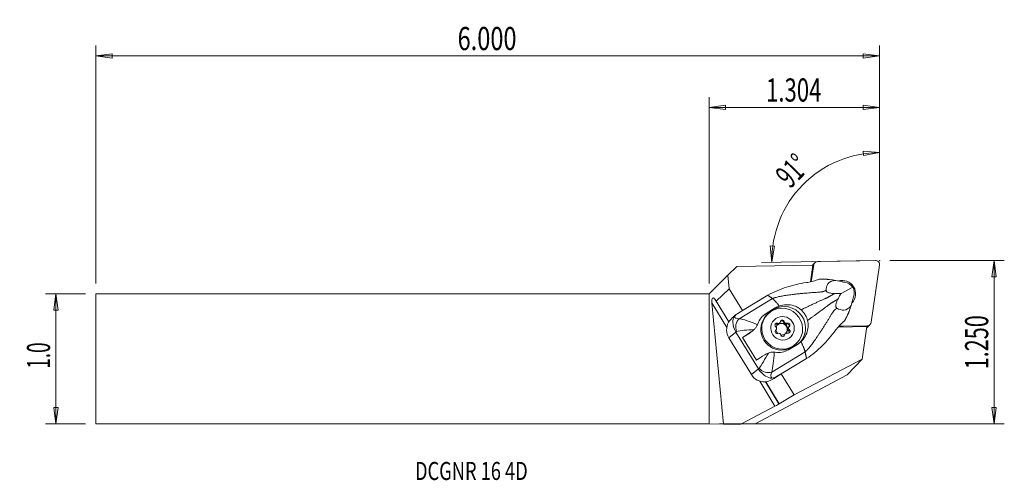
# Model space of a CAD drawing. Units: millimetres. Extents: x -134 to 57, y -24 to 66.
import ezdxf

# ---------------------------------------------------------------- set-up
doc = ezdxf.new("R2010")
doc.units = ezdxf.units.MM
doc.layers.get('0').update_dxf_attribs({"linetype": 'CONTINUOUS'})
for name, color, linetype in [('1', 4, 'CONTINUOUS'), ('2', 7, 'CONTINUOUS'), ('SK1', 4, 'CONTINUOUS'), ('SK2', 7, 'CONTINUOUS'), ('SK6', 5, 'CONTINUOUS')]:
    doc.layers.add(name, color=color, linetype=linetype)
doc.styles.add('iso_b_vert', font='simplex.shx')
doc.dimstyles.get("Standard").update_dxf_attribs({"dimtxt": 0.18, "dimasz": 0.18, "dimexe": 0.18, "dimexo": 0.0625, "dimgap": 0.09, "dimtad": 1, "dimzin": 0, "dimdsep": 52, "dimtxsty": 'Standard', "dimcen": 0.09, "dimadec": 0, "dimazin": 0, "dimtfac": 1, "dimtdec": 4, "dimtofl": 0, "dimtmove": 0, "dimatfit": 3, "dimfxl": 1, "dimtolj": 1, "dimtzin": 0, "dimarcsym": 0})

# ---------------------------------------------------------------- blocks, each defined once
blk = doc.blocks.new('DimnDraft3D1')
at = {"layer": '2', "lineweight": 13}
for p, q in [((33.109102, 40.073439), (29.920565, 40.371078)), ((29.95218, 39.535683), (29.920565, 40.371078)), ((33.109102, 21.1135), (33.109102, 42.073439)), ((33.109102, 40.073439), (29.95218, 39.535683)), ((12.166329, 18.761918), (11.813087, 21.944772)), ((11.813087, 21.944772), (12.648907, 21.927747)), ((12.166329, 18.761918), (12.648907, 21.927747)), ((29.301956, 19.061022), (10.166633, 18.727014))]:
    blk.add_line(p, q, dxfattribs=at)
blk.add_arc((33.109102, 19.127476), 20.945964, 90, 181, dxfattribs=at)
at = {"layer": '2', "lineweight": 18, "insert": (15.715229, 32.916388), "char_height": 4.5, "attachment_point": 7, "rotation": 45.5, "line_spacing_factor": 1.084337, "style": 'iso_b_vert'}
blk.add_mtext('\\W0.6369;91%%d', dxfattribs=at)
blk = doc.blocks.new('DimnDraft3D2')
at = {"layer": 'SK2', "lineweight": 13}
for p, q in [((-121.290898, 12.6365), (-129.040898, 12.6365)), ((-127.040898, 12.6365), (-127.458895, 9.461498)), ((-127.040898, -12.6365), (-127.040898, 12.6365)), ((-127.040898, 12.6365), (-126.622901, 9.461502)), ((-126.622901, 9.461502), (-127.458895, 9.461498)), ((-127.458895, -9.461502), (-126.622901, -9.461498)), ((-127.040898, -12.6365), (-127.458895, -9.461502)), ((-127.040898, -12.6365), (-126.622901, -9.461498)), ((-121.290898, -12.6365), (-129.040898, -12.6365))]:
    blk.add_line(p, q, dxfattribs=at)
at = {"layer": 'SK2', "lineweight": 18, "insert": (-128.165898, -1.9125), "char_height": 4.5, "attachment_point": 7, "rotation": 90, "line_spacing_factor": 1.084337, "style": 'iso_b_vert'}
blk.add_mtext('\\W0.6004;1.0', dxfattribs=at)
blk = doc.blocks.new('_CLOSED')
at = {"lineweight": -2}
for p, q in [((-1, 0.166667), (0, 0)), ((-1, 0.166667), (-1, -0.166667)), ((0, 0), (-1, -0.166667)), ((0, 0), (-1, 0))]:
    blk.add_line(p, q, dxfattribs=at)
blk = doc.blocks.new('DimnDraft3D3')
at = {"layer": '2', "lineweight": 13}
for p, q in [((35.109102, 19.1135), (57.359102, 19.1135)), ((55.359102, 19.1135), (54.941105, 15.938498)), ((55.359102, -12.6365), (55.359102, 19.1135)), ((55.359102, 19.1135), (55.777099, 15.938502)), ((55.777099, 15.938502), (54.941105, 15.938498)), ((54.941105, -9.461502), (55.777099, -9.461498)), ((55.359102, -12.6365), (54.941105, -9.461502)), ((55.359102, -12.6365), (55.777099, -9.461498)), ((2, -12.6365), (57.359102, -12.6365))]:
    blk.add_line(p, q, dxfattribs=at)
at = {"layer": '2', "lineweight": 18, "insert": (54.234102, -2.037158), "char_height": 4.5, "attachment_point": 7, "rotation": 90, "line_spacing_factor": 1.084337, "style": 'iso_b_vert'}
blk.add_mtext('\\W0.6864;1.250', dxfattribs=at)
blk = doc.blocks.new('DimnDraft3D4')
at = {"layer": '2', "lineweight": 13}
for p, q in [((0, 14.6365), (0, 50.8635)), ((33.109102, 21.1135), (33.109102, 50.8635)), ((0, 48.8635), (3.174998, 49.281497)), ((0, 48.8635), (33.109102, 48.8635)), ((0, 48.8635), (3.175002, 48.445503)), ((3.174998, 49.281497), (3.175002, 48.445503)), ((33.109102, 48.8635), (29.9341, 49.281497)), ((29.934104, 48.445503), (29.9341, 49.281497)), ((33.109102, 48.8635), (29.934104, 48.445503))]:
    blk.add_line(p, q, dxfattribs=at)
at = {"layer": '2', "lineweight": 18, "insert": (11.042051, 49.9885), "char_height": 4.5, "attachment_point": 7, "line_spacing_factor": 1.084337, "style": 'iso_b_vert'}
blk.add_mtext('\\W0.7010;1.304', dxfattribs=at)
blk = doc.blocks.new('DimnDraft3D5')
at = {"layer": 'SK2', "lineweight": 13}
for p, q in [((-119.290898, 14.6365), (-119.290898, 60.8635)), ((33.109102, 21.1135), (33.109102, 60.8635)), ((-119.290898, 58.8635), (-116.1159, 59.281497)), ((33.109102, 58.8635), (-119.290898, 58.8635)), ((-119.290898, 58.8635), (-116.115896, 58.445503)), ((-116.1159, 59.281497), (-116.115896, 58.445503)), ((33.109102, 58.8635), (29.9341, 59.281497)), ((29.934104, 58.445503), (29.9341, 59.281497)), ((33.109102, 58.8635), (29.934104, 58.445503))]:
    blk.add_line(p, q, dxfattribs=at)
at = {"layer": 'SK2', "lineweight": 18, "insert": (-48.929056, 59.9885), "char_height": 4.5, "attachment_point": 7, "line_spacing_factor": 1.084337, "style": 'iso_b_vert'}
blk.add_mtext('\\W0.7468;6.000', dxfattribs=at)

msp = doc.modelspace()

# ---------------------------------------------------------------- linework, layer by layer
at = {"layer": '1', "lineweight": 18}
for p, q in [((3.627, 16.264), (5.325, 17.962)), ((20.153, 18.221), (5.325, 17.962)), ((19.674, 14.971), (20.153, 18.221)), ((20.265, 18.16), (19.799, 14.996)), ((20.318, 18.252), (19.839, 15.004)), ((20.528, 18.68), (20.084, 18.219)), ((20.153, 18.221), (20.265, 18.16)), ((20.318, 18.252), (20.242, 18.173)), ((32.297, 19.113), (21.077, 18.918)), ((31.466, 7.118), (33.101, 18.2)), ((3.627, 16.264), (0, 12.636)), ((3.882, 13.636), (3.627, 16.264)), ((1.365, 11.243), (3.882, 13.636)), ((6.478, 9.394), (3.882, 13.636)), ((25.635, 15.032), (24.576, 15.242)), ((25.624, 12.694), (27.922, 13.944)), ((25.865, 14.961), (25.635, 15.032)), ((26.339, 14.893), (26.114, 14.938)), ((0, -12.636), (0, 12.636)), ((3.806, 7.2), (1.153, 11.534)), ((1.153, 11.534), (1.365, 11.243)), ((5.817, 7.814), (12.283, 11.724)), ((11.396, 12.365), (6.791, 9.581)), ((27.867, 11.385), (27.909, 11.621)), ((28.071, 12.063), (28.006, 11.846)), ((3.403, 6.123), (0.482, 10.895)), ((2.764, -12.649), (0.482, 10.895)), ((3.824, 7.224), (1.365, 11.243)), ((6.786, 9.58), (5.566, 8.843)), ((6.786, 9.58), (6.791, 9.581)), ((10.71, 8.55), (12.442, 9.596)), ((11.071, 8.846), (12.811, 9.898)), ((12.811, 9.898), (12.442, 9.596)), ((27.867, 11.385), (27.56, 10.366)), ((5.237, 8.612), (4.668, 8.146)), ((11.293, 8.654), (11.123, 8.478)), ((13.11, 6.744), (13.273, 6.913)), ((13.558, 6.845), (13.721, 7.014)), ((14.418, 7.096), (14.582, 7.265)), ((14.998, 6.777), (15.161, 6.946)), ((15.522, 6.276), (15.358, 6.107)), ((25.038, 6.193), (30.656, 6.316)), ((25.138, 6.305), (26.039, 6.324)), ((25.184, 6.356), (30.707, 6.453)), ((29.712, -0.078), (30.656, 6.316)), ((30.656, 6.316), (30.624, 6.412)), ((30.635, 6.378), (30.707, 6.453)), ((30.77, 6.187), (31.256, 6.69)), ((5.167, 5.225), (3.809, 4.115)), ((8.191, -3.045), (3.809, 4.115)), ((5.167, 5.225), (9.548, -1.935)), ((7.761, 4.961), (6.472, 4.183)), ((6.472, 4.183), (9.184, -0.25)), ((8.112, 5.248), (7.761, 4.961)), ((8.101, 5.201), (8.501, 5.528)), ((12.873, 5.531), (12.969, 5.63)), ((12.883, 5.545), (12.937, 5.601)), ((14.492, 4.485), (14.656, 4.654)), ((14.769, 4.892), (14.606, 4.723)), ((15.409, 5.478), (15.572, 5.647)), ((17.141, 2.824), (15.401, 1.772)), ((16.877, 2.921), (17.048, 3.097)), ((16.877, 2.921), (16.877, 2.921)), ((12.158, -2.546), (18.623, 1.363)), ((18.905, 0.095), (14.301, -2.689)), ((29.712, -0.078), (16.512, -7.001)), ((26.826, -3.067), (29.712, -0.078)), ((9.548, -1.935), (8.191, -3.045)), ((9.07, -12.526), (26.826, -3.067)), ((13.078, -3.431), (12.627, -3.8)), ((14.297, -2.694), (12.69, -3.758)), ((13.078, -3.431), (14.297, -2.694)), ((16.512, -7.001), (13.997, -2.892)), ((14.297, -2.694), (14.301, -2.689)), ((12.765, -9.175), (9.798, -4.327)), ((13.55, -8.722), (10.943, -4.463)), ((13.57, -8.701), (10.973, -4.456)), ((13.57, -8.701), (16.512, -7.001)), ((6.145, -12.647), (12.765, -9.175)), ((13.55, -8.722), (13.57, -8.701)), ((0, -12.636), (2.764, -12.649)), ((6.145, -12.647), (2.764, -12.649)), ((6.145, -12.647), (9.07, -12.526))]:
    msp.add_line(p, q, dxfattribs=at)
for centre, major_axis, ratio, start_param, end_param in [((21.099, 18.128), (-0.571, 0.552), 0.989133, -0.779935, 0.6163284), ((32.319, 18.324), (-0.571, 0.552), 0.989133, -2.5252642, -0.779935), ((25.892, 12.685), (1.856, -1.792), 0.989133, 0, 2.6433154), ((26.288, 13.055), (-1.933, 1.102), 0.791036, -2.0262543, -1.1710429), ((26.288, 13.055), (-0.653, 2.208), 0.801371, -2.2562795, -1.4010682), ((1.328, 9.731), (-0.653, 2.139), 0.26422, -0.653998, 0.9167983), ((25.406, 12.182), (1.856, -1.792), 0.989133, 0.5055626, 0.5549447), ((14.607, 6.059), (-2.906, 2.962), 0.9865, 3.0527354, -0.2296399), ((25.892, 12.685), (1.856, -1.792), 0.989133, -0.0234059, 0), ((8.769, 7.625), (-4.1, -0.02), 0.480311, -0.6768186, -0.3172029), ((8.005, 9.756), (-3.095, -1.646), 0.335188, -0.0981836, 0.6250345), ((6.721, 6.145), (0.108, -1.997), 0.790712, -2.6018924, -1.1892169), ((14, 5.699), (2.877, -2.779), 0.989133, 3.1415197, -0.8083103), ((6.37, 5.662), (-2.741, 1.227), 0.994282, -0.0844439, 0.9672452), ((13.147, 6.558), (-0.273, 0.264), 0.989133, -1.1502083, 1.6847335), ((12.983, 6.389), (-0.273, 0.264), 0.989133, -1.1502083, -0.3182425), ((12.663, 5.926), (0.306, -0.295), 0.989133, -0.1030108, 1.6847335), ((14.082, 5.784), (0.827, -0.799), 0.989133, 0.0000251, -2.7163723), ((13.252, 7.14), (0.306, -0.295), 0.989133, -1.1502083, -0.0000193), ((14.031, 5.731), (0.827, -0.799), 0.989133, 0.0645259, 3.1092199), ((13.415, 7.309), (0.306, -0.295), 0.989133, -1.1502083, 0.637536), ((14.21, 7.201), (-0.273, 0.264), 0.989133, -2.1974059, 0.637536), ((14.046, 7.032), (-0.273, 0.264), 0.989133, -2.1974059, -0.3182823), ((14.834, 7.168), (0.306, -0.295), 0.989133, -2.1974059, -0.4096616), ((14.997, 7.337), (0.306, -0.295), 0.989133, -2.1974059, -0.4096616), ((15.145, 6.427), (-0.273, 0.264), 0.989133, -2.9915858, -0.4096616), ((15.308, 6.596), (-0.273, 0.264), 0.989133, 3.0385819, -0.4096616), ((15.664, 5.812), (0.306, -0.295), 0.989133, -3.1415854, -1.4568591), ((15.827, 5.981), (0.306, -0.295), 0.989133, 3.0385819, -1.4568591), ((30.198, 6.739), (0.571, -0.552), 0.989133, -0.2472604, -0.0000133), ((30.685, 7.242), (-0.571, 0.552), 0.989133, 2.3616577, -2.5252642), ((8.908, 8.087), (-4.793, -2.704), 0.200196, 0.5588833, 0.6118756), ((10.054, 6.215), (4.691, 2.871), 0.037276, 1.9747148, 2.4164825), ((6.196, 7.518), (2.101, -2.142), 0.9865, -0.2296399, -0.0891024), ((12.807, 4.972), (-1.821, 1.856), 0.9865, 1.240282, 1.4465471), ((13.182, 5.31), (-0.273, 0.264), 0.989133, -0.1030108, 2.7319311), ((14.082, 5.784), (0.827, -0.799), 0.989133, -2.2186267, -1.5535912), ((13.493, 4.569), (0.306, -0.295), 0.989133, 0.9441868, 2.7319311), ((14.082, 5.784), (0.827, -0.799), 0.989133, -0.9626763, -0.8083102), ((14.281, 4.705), (-0.273, 0.264), 0.989133, 0.9441868, -2.5040567), ((14.082, 5.784), (0.827, -0.799), 0.989133, -0.8083102, -0.2563092), ((14.117, 4.536), (-0.273, 0.264), 0.989133, -2.8233409, -2.5040567), ((14.912, 4.428), (0.306, -0.295), 0.989133, 3.1415751, -2.5040567), ((15.075, 4.597), (0.306, -0.295), 0.989133, 1.9913843, -2.5040567), ((15.344, 5.348), (-0.273, 0.264), 0.989133, 1.9913843, -1.4568591), ((15.18, 5.179), (-0.273, 0.264), 0.989133, -2.8233444, -1.4568591), ((14, 5.699), (2.877, -2.779), 0.989133, -0.8083103, 0), ((12.766, 1.783), (4.691, 2.871), 0.037276, 1.9747148, 2.4164825), ((13.912, -0.088), (-4.585, -3.044), 0.274646, -0.614901, -0.5619086), ((11.11, -1.026), (1.804, -0.864), 0.766835, -2.0546756, -0.6420001), ((10.751, -1.497), (-2.741, 1.227), 0.994282, 0.9672452, 2.0189342), ((14.96, -1.609), (-2.866, -2.019), 0.409411, -0.6311772, 0.0920409), ((13.15, 0.465), (-1.406, -4.129), 0.518425, 0.1932845, 0.5529002), ((8.458, -6.128), (5.971, 3.654), 0.037276, -0.8208105, -0.8060295), ((12.847, -9.09), (-0.707, -0.377), 0.045689, 1.4307228, 3.0015191)]:
    msp.add_ellipse(centre, major_axis=major_axis, ratio=ratio, start_param=start_param, end_param=end_param, dxfattribs=at)
for centre, major_axis in [((14.17, 5.876), (-2.877, 2.779)), ((14.245, 5.953), (-1.654, 1.598))]:
    msp.add_ellipse(centre, major_axis=major_axis, ratio=0.989133, dxfattribs=at)
for points, knots in [([(21.054, 15.379), (20.716, 15.246), (20.323, 15.112), (19.901, 15.017), (19.574, 14.943), (19.227, 14.883), (18.878, 14.832)], [0, 0, 0, 0, 0.5647839, 0.5647839, 0.5647839, 1, 1, 1, 1]), ([(11.396, 12.365), (12.542, 13.043), (13.765, 13.524), (16.264, 14.346), (17.565, 14.642), (18.878, 14.832)], [0, 0, 0, 0, 0.5, 0.5, 1, 1, 1, 1]), ([(24.576, 15.242), (23.835, 15.203), (23.345, 14.919), (22.81, 14.203), (22.722, 13.769), (22.701, 13.322)], [0, 0, 0, 0, 0.5, 0.5, 1, 1, 1, 1]), ([(22.701, 13.322), (22.699, 13.282), (22.706, 13.239), (22.743, 13.16), (22.769, 13.124), (22.838, 13.053), (22.882, 13.018), (22.979, 12.957), (23.031, 12.93), (23.173, 12.868), (23.266, 12.837), (23.523, 12.768), (23.688, 12.742), (24.026, 12.703), (24.2, 12.694), (24.37, 12.69)], [0, 0, 0, 0, 0.110576, 0.110576, 0.1971794, 0.1971794, 0.2842911, 0.2842911, 0.3659042, 0.3659042, 0.4972702, 0.4972702, 0.7334964, 0.7334964, 1, 1, 1, 1]), ([(24.37, 12.69), (24.782, 12.681), (25.189, 12.68), (25.598, 12.693), (25.611, 12.694), (25.624, 12.694)], [0, 0, 0, 0, 0.9674656, 0.9674656, 1, 1, 1, 1]), ([(25.019, 11.629), (24.922, 11.447), (24.829, 11.253), (24.713, 10.933), (24.678, 10.82), (24.631, 10.61), (24.616, 10.515), (24.607, 10.354), (24.608, 10.287), (24.623, 10.162), (24.637, 10.102), (24.674, 10.008), (24.696, 9.97), (24.751, 9.901), (24.787, 9.873), (24.823, 9.853)], [0, 0, 0, 0, 0.3328732, 0.3328732, 0.5016573, 0.5016573, 0.6312123, 0.6312123, 0.7225423, 0.7225423, 0.8147653, 0.8147653, 0.8964214, 0.8964214, 1, 1, 1, 1]), ([(25.624, 12.694), (25.569, 12.604), (25.514, 12.513), (25.309, 12.165), (25.162, 11.9), (25.019, 11.629)], [0, 0, 0, 0, 0.2647156, 0.2647156, 1, 1, 1, 1]), ([(13.586, 10.267), (14.041, 10.432), (14.531, 10.521), (15.5, 10.54), (15.991, 10.472), (16.834, 10.201), (17.204, 10.019), (17.531, 9.783), (17.639, 9.705), (17.744, 9.62), (17.843, 9.53)], [0, 0, 0, 0, 0.3221637, 0.3221637, 0.6448335, 0.6448335, 0.9122335, 0.9122335, 0.9122335, 1, 1, 1, 1]), ([(24.823, 9.853), (25.261, 9.62), (25.709, 9.451), (26.657, 9.499), (27.16, 9.747), (27.56, 10.366)], [0, 0, 0, 0, 0.5, 0.5, 1, 1, 1, 1]), ([(4.658, 8.138), (4.495, 8.005), (4.334, 7.856), (4.023, 7.518), (3.872, 7.325), (3.741, 7.115)], [0, 0, 0, 0, 0.4961843, 0.4961843, 1, 1, 1, 1]), ([(5.131, 5.285), (4.779, 5.922), (4.614, 6.576), (4.57, 7.539), (4.635, 7.873), (4.87, 8.22)], [0, 0, 0, 0, 0.5, 0.5, 1, 1, 1, 1]), ([(17.843, 9.53), (18.016, 9.372), (18.176, 9.2), (18.465, 8.835), (18.594, 8.642), (18.877, 8.136), (19.01, 7.808), (19.101, 7.473)], [0, 0, 0, 0, 0.2869784, 0.2869784, 0.569999, 0.569999, 1, 1, 1, 1]), ([(9.372, 6.633), (9.305, 6.476), (9.214, 6.315), (9.004, 6.021), (8.884, 5.882), (8.739, 5.739), (8.719, 5.72), (8.699, 5.702)], [0, 0, 0, 0, 0.466939, 0.466939, 0.9288032, 0.9288032, 1, 1, 1, 1]), ([(19.101, 7.473), (19.191, 7.144), (19.232, 6.796), (19.221, 6.073), (19.16, 5.691), (18.921, 4.886), (18.718, 4.46), (18.458, 4.079), (18.276, 3.811), (18.062, 3.562), (17.824, 3.341)], [0, 0, 0, 0, 0.2276045, 0.2276045, 0.4794237, 0.4794237, 0.7855743, 0.7855743, 0.7855743, 1, 1, 1, 1]), ([(24.55, 5.564), (23.78, 4.498), (22.93, 3.499), (21.04, 1.66), (20.035, 0.793), (18.905, 0.095)], [0, 0, 0, 0, 0.5, 0.5, 1, 1, 1, 1]), ([(11.486, 1.148), (11.652, 1.211), (11.83, 1.262), (12.172, 1.323), (12.34, 1.336), (12.541, 1.329), (12.582, 1.327), (12.622, 1.323)], [0, 0, 0, 0, 0.4713431, 0.4713431, 0.8926197, 0.8926197, 1, 1, 1, 1]), ([(12.181, -3.727), (11.741, -3.741), (11.388, -3.605), (10.518, -3.067), (9.989, -2.592), (9.586, -1.994)], [0, 0, 0, 0, 0.5, 0.5, 1, 1, 1, 1]), ([(12.627, -3.8), (12.319, -4.004), (11.953, -4.2), (11.318, -4.404), (11.083, -4.458), (10.84, -4.485)], [0, 0, 0, 0, 0.6554888, 0.6554888, 1, 1, 1, 1])]:
    msp.add_open_spline(points, degree=3, knots=knots, dxfattribs=at)
for points, degree in [([(21.054, 15.379), (21.151, 15.417), (21.25, 15.453), (21.35, 15.487)], 3), ([(23.36, 15.433), (23.764, 15.372), (24.17, 15.308), (24.576, 15.242)], 3), ([(26.114, 14.938), (26.029, 14.949), (25.945, 14.957), (25.865, 14.961)], 3), ([(12.283, 11.724), (11.396, 12.365)], 1), ([(27.909, 11.621), (27.944, 11.692), (27.977, 11.767), (28.006, 11.846)], 3), ([(13.586, 10.267), (13.313, 10.168), (13.055, 10.046), (12.811, 9.898)], 3), ([(27.178, 9.193), (27.306, 9.583), (27.434, 9.975), (27.56, 10.366)], 3), ([(5.817, 7.814), (6.615, 7.723), (7.949, 7.247), (9.372, 6.633)], 3), ([(9.448, 6.835), (9.715, 7.658), (10.281, 8.369), (11.071, 8.846)], 3), ([(9.448, 6.835), (9.426, 6.767), (9.401, 6.7), (9.372, 6.633)], 3), ([(24.55, 5.564), (25.026, 6.223), (25.553, 6.794), (26.062, 7.195)], 3), ([(26.303, 7.394), (26.224, 7.326), (26.144, 7.259), (26.062, 7.195)], 3), ([(5.167, 5.225), (5.155, 5.245), (5.143, 5.265), (5.131, 5.285)], 3), ([(8.699, 5.702), (7.34, 5.632), (6.095, 5.514), (5.296, 5.322)], 3), ([(8.699, 5.702), (8.513, 5.526), (8.316, 5.377), (8.112, 5.248)], 3), ([(17.824, 3.341), (17.616, 3.148), (17.386, 2.972), (17.141, 2.824)], 3), ([(9.684, -1.849), (10.17, -1.159), (10.819, -0.05), (11.486, 1.148)], 3), ([(11.486, 1.148), (11.248, 1.058), (11.028, 0.945), (10.824, 0.815)], 3), ([(12.622, 1.323), (12.534, -0.246), (12.386, -1.707), (12.158, -2.546)], 3), ([(12.622, 1.323), (12.695, 1.316), (12.767, 1.307), (12.838, 1.294)], 3), ([(15.401, 1.772), (14.613, 1.295), (13.703, 1.137), (12.838, 1.294)], 3), ([(18.623, 1.363), (18.764, 0.729), (18.905, 0.095)], 2), ([(9.548, -1.935), (9.561, -1.955), (9.573, -1.975), (9.586, -1.994)], 3)]:
    msp.add_open_spline(points, degree=degree, dxfattribs=at)
for points, weights, degree in [([(23.36, 15.433), (22.637, 15.488), (21.923, 15.498), (21.35, 15.487)], [1.02417048357, 1.02233815524, 1.02059845273, 1.01923193652], 3), ([(12.283, 11.724), (12.753, 11.384), (13.586, 10.267)], [1.02805999725, 0.930554446072, 0.93730168772], 2), ([(26.303, 7.394), (26.576, 7.895), (26.895, 8.529), (27.178, 9.193)], [1.01923193623, 1.02059843499, 1.02233811058, 1.02417041321], 3), ([(17.824, 3.341), (18.474, 2.035), (18.623, 1.363)], [0.937301687604, 0.930554446911, 1.02805999725], 2)]:
    msp.add_rational_spline(points, weights, degree=degree, dxfattribs=at)
for points, weights, knots in [([(12.283, 11.724), (13.07, 12.078), (16.291, 12.613), (20.494, 12.913), (22.079, 13.024), (22.521, 13.229), (22.701, 13.322)], [1.02805999725, 1.02767136955, 1.02349884685, 1.01876555596, 1.01635405201, 1.01722454828, 1.01774327988], [0, 0, 0, 0, 0.4234079, 0.7409639, 0.8997418, 1, 1, 1, 1]), ([(17.843, 9.53), (18.147, 9.68), (19.592, 10.382), (21.646, 11.325), (23.036, 11.927), (23.631, 12.283), (24.171, 12.583), (24.37, 12.69)], [1.02441262553, 1.02394775696, 1.02173322391, 1.01876555596, 1.01610930227, 1.01814069306, 1.02005196007, 1.02076673235], [0, 0, 0, 0, 0.108854, 0.5026292, 0.6995169, 0.8964045, 1, 1, 1, 1]), ([(19.101, 7.473), (19.377, 7.67), (20.679, 8.606), (22.492, 9.943), (23.693, 10.852), (24.298, 11.193), (24.827, 11.511), (25.019, 11.629)], [1.02441262532, 1.02394775682, 1.02173322385, 1.01876555596, 1.01610930227, 1.01814069306, 1.02005196007, 1.02076673235], [0, 0, 0, 0, 0.108854, 0.5026292, 0.6995169, 0.8964045, 1, 1, 1, 1]), ([(18.623, 1.363), (19.298, 1.901), (21.229, 4.545), (23.425, 8.125), (24.26, 9.46), (24.655, 9.744), (24.823, 9.853)], [1.02805999725, 1.02767136955, 1.02349884685, 1.01876555596, 1.01635405201, 1.01722454828, 1.01774327988], [0, 0, 0, 0, 0.4234079, 0.7409639, 0.8997418, 1, 1, 1, 1])]:
    msp.add_rational_spline(points, weights, degree=3, knots=knots, dxfattribs=at)
at = {"layer": '2', "lineweight": 18}
msp.add_point((33.109, 19.113), dxfattribs=at)
at = {"layer": 'SK1', "lineweight": 18}
for p, q in [((0, 12.636), (-119.291, 12.636)), ((-119.291, 12.636), (-119.291, -12.636)), ((0, 12.636), (0, -12.636)), ((-119.291, -12.636), (0, -12.636))]:
    msp.add_line(p, q, dxfattribs=at)

# ---------------------------------------------------------------- texts
at = {"layer": 'SK6', "lineweight": 18, "insert": (-57.216, -23.518), "char_height": 3.5, "attachment_point": 7, "line_spacing_factor": 1.084337, "style": 'iso_b_vert'}
msp.add_mtext('\\W0.7434;DCGNR 16 4D', dxfattribs=at)

# ---------------------------------------------------------------- dimensions: what is measured, and where the dimension line sits
at = {"layer": '2', "lineweight": 13}
dim = msp.add_linear_dim(base=(33.109, 48.864), p1=(0, 14.636), p2=(33.109, 21.113), dimstyle='Standard', override={"dimtxt": 4.5, "dimasz": 3.175, "dimexe": 2, "dimexo": 2, "dimgap": 2.25, "dimtad": 1, "dimtih": 0, "dimzin": 8, "dimpost": '<>', "dimtxsty": 'iso_b_vert', "dimblk1": 'CLOSED', "dimblk2": 'CLOSED', "dimsah": 1, "dimclrd": 2, "dimclre": 2, "dimclrt": 7, "dimtofl": 1, "dimtmove": 0}, dxfattribs=at)
dim.commit()
dim.dimension.update_dxf_attribs({"geometry": 'DimnDraft3D4', "text_midpoint": (9.917, 48.864)})
dim = msp.add_angular_dim_2l(base=(18.169, 33.809), line1=((33.109, 19.113), (33.109, 17.526)), line2=((32.301, 19.113), (31.302, 19.096)), dimstyle='Standard', override={"dimpost": '<>'}, dxfattribs=at)
dim.commit()
dim.dimension.update_dxf_attribs({"geometry": 'DimnDraft3D1', "text_midpoint": (14.96, 36.963)})
dim = msp.add_linear_dim(base=(55.359, 19.113), p1=(2, -12.636), p2=(35.109, 19.113), angle=90, dimstyle='Standard', override={"dimtxt": 4.5, "dimasz": 3.175, "dimexe": 2, "dimexo": 2, "dimgap": 2.25, "dimtad": 1, "dimtih": 0, "dimtoh": 0, "dimzin": 8, "dimpost": '<>', "dimtxsty": 'iso_b_vert', "dimblk1": 'CLOSED', "dimblk2": 'CLOSED', "dimsah": 1, "dimclrd": 2, "dimclre": 2, "dimclrt": 7, "dimtofl": 1, "dimtmove": 0}, dxfattribs=at)
dim.commit()
dim.dimension.update_dxf_attribs({"geometry": 'DimnDraft3D3', "text_midpoint": (55.359, -3.162)})
at = {"layer": 'SK2', "lineweight": 13}
dim = msp.add_linear_dim(base=(-119.291, 58.864), p1=(33.109, 21.113), p2=(-119.291, 14.636), dimstyle='Standard', override={"dimtxt": 4.5, "dimasz": 3.175, "dimexe": 2, "dimexo": 2, "dimgap": 2.25, "dimtad": 1, "dimtih": 0, "dimzin": 8, "dimpost": '<>', "dimtxsty": 'iso_b_vert', "dimblk1": 'CLOSED', "dimblk2": 'CLOSED', "dimsah": 1, "dimclrd": 2, "dimclre": 2, "dimclrt": 7, "dimtofl": 1, "dimtmove": 0}, dxfattribs=at)
dim.commit()
dim.dimension.update_dxf_attribs({"geometry": 'DimnDraft3D5', "text_midpoint": (-50.054, 58.864)})
dim = msp.add_linear_dim(base=(-127.041, 12.636), p1=(-121.291, -12.636), p2=(-121.291, 12.636), angle=90, dimstyle='Standard', override={"dimtxt": 4.5, "dimasz": 3.175, "dimexe": 2, "dimexo": 2, "dimgap": 2.25, "dimtad": 1, "dimtih": 0, "dimtoh": 0, "dimzin": 8, "dimpost": '<>', "dimtxsty": 'iso_b_vert', "dimblk1": 'CLOSED', "dimblk2": 'CLOSED', "dimsah": 1, "dimclrd": 2, "dimclre": 2, "dimclrt": 7, "dimtofl": 1, "dimtmove": 0}, dxfattribs=at)
dim.commit()
dim.dimension.update_dxf_attribs({"geometry": 'DimnDraft3D2', "text_midpoint": (-127.041, -3.038)})

doc.saveas('drawing.dxf')
